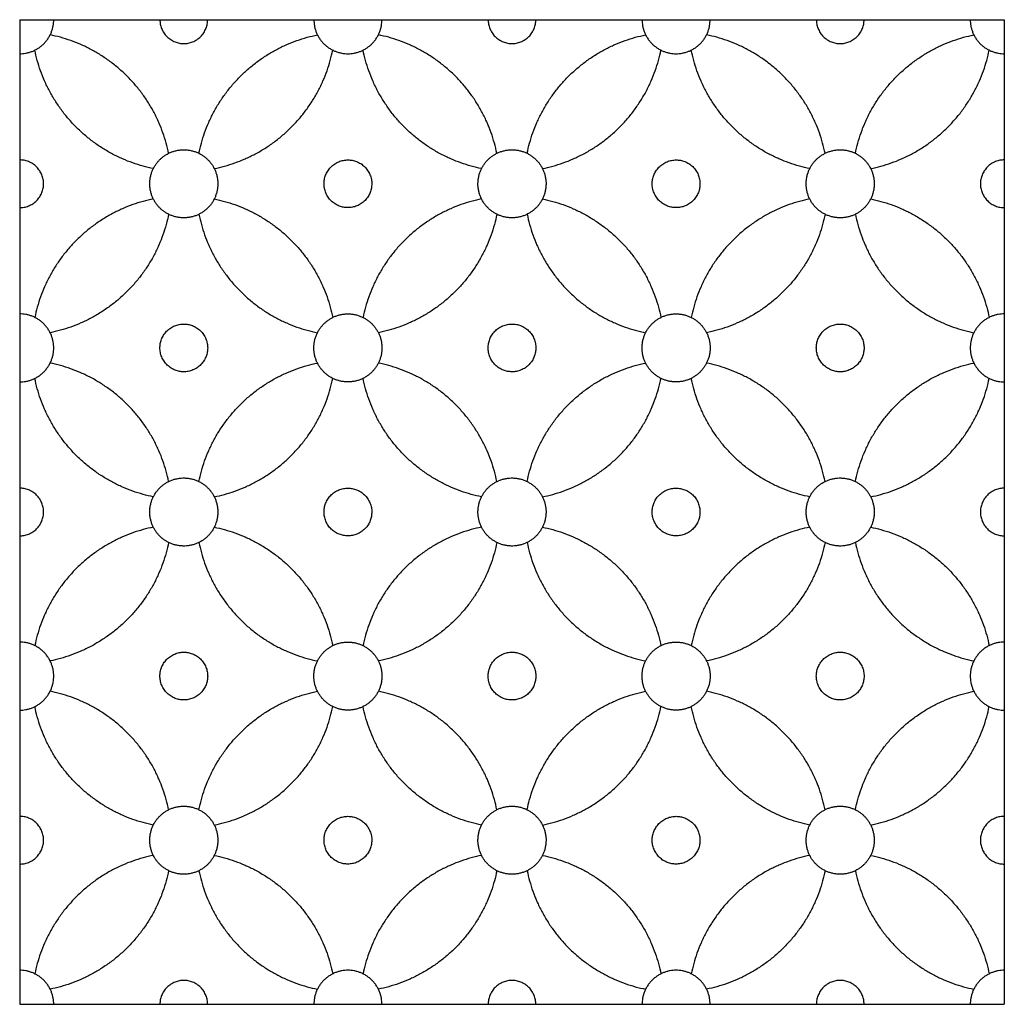
# Model space of a CAD drawing. Units: millimetres. Extents: x -101 to 102, y -117 to 99.
# Drawn here: x 47 to 95, y 51 to 99 of the extents above; entities that cross this region are included whole.
import ezdxf

# ---------------------------------------------------------------- set-up
doc = ezdxf.new("R2010")
doc.units = ezdxf.units.MM
doc.header["$MEASUREMENT"] = 0
doc.layers.add('Layer 03', color=5, linetype='Continuous')

msp = doc.modelspace()

# ---------------------------------------------------------------- linework, layer by layer
at = {"layer": 'Layer 03'}
for p, q in [((46.869, 99.337), (94.91, 99.337)), ((94.91, 99.337), (94.91, 51.296)), ((46.869, 51.296), (94.91, 51.296))]:
    msp.add_line(p, q, dxfattribs=at)
msp.add_lwpolyline([(46.869, 99.337), (46.869, 51.296)], dxfattribs=at)
for points, weights in [([(46.869, 97.677), (48.529, 97.677), (48.529, 99.337)], [1, 0.707106781186, 1]), ([(93.249, 99.337), (93.249, 97.677), (94.91, 97.677)], [1, 0.707106781187, 1]), ([(54.137, 92.818), (53.155, 97.617), (48.356, 98.599)], [1, 0.834522589489, 1]), ([(55.613, 92.818), (56.595, 97.617), (61.395, 98.599)], [1, 0.834522589489, 1]), ([(70.151, 92.818), (69.169, 97.617), (64.37, 98.599)], [1, 0.834522589489, 1]), ([(71.627, 92.818), (72.609, 97.617), (77.408, 98.599)], [1, 0.834522589489, 1]), ([(86.165, 92.818), (85.183, 97.617), (80.383, 98.599)], [1, 0.834522589489, 1]), ([(87.641, 92.818), (88.623, 97.617), (93.422, 98.599)], [1, 0.834522589489, 1]), ([(53.388, 92.069), (48.589, 93.051), (47.606, 97.85)], [1, 0.834522589489, 1]), ([(56.363, 92.069), (61.162, 93.051), (62.144, 97.85)], [1, 0.834522589489, 1]), ([(69.401, 92.069), (64.602, 93.051), (63.62, 97.85)], [1, 0.834522589489, 1]), ([(72.377, 92.069), (77.176, 93.051), (78.158, 97.85)], [1, 0.834522589489, 1]), ([(85.415, 92.069), (80.616, 93.051), (79.634, 97.85)], [1, 0.834522589489, 1]), ([(88.39, 92.069), (93.189, 93.051), (94.172, 97.85)], [1, 0.834522589489, 1]), ([(53.388, 90.593), (48.589, 89.61), (47.606, 84.811)], [1, 0.834522589489, 1]), ([(56.363, 90.593), (61.162, 89.61), (62.144, 84.811)], [1, 0.834522589489, 1]), ([(69.401, 90.593), (64.602, 89.61), (63.62, 84.811)], [1, 0.834522589489, 1]), ([(72.377, 90.593), (77.176, 89.61), (78.158, 84.811)], [1, 0.834522589489, 1]), ([(85.415, 90.593), (80.616, 89.61), (79.634, 84.811)], [1, 0.834522589489, 1]), ([(88.39, 90.593), (93.189, 89.61), (94.172, 84.811)], [1, 0.834522589489, 1]), ([(54.137, 89.843), (53.155, 85.044), (48.356, 84.062)], [1, 0.834522589489, 1]), ([(55.613, 89.843), (56.595, 85.044), (61.395, 84.062)], [1, 0.834522589489, 1]), ([(70.151, 89.843), (69.169, 85.044), (64.37, 84.062)], [1, 0.834522589489, 1]), ([(71.627, 89.843), (72.609, 85.044), (77.408, 84.062)], [1, 0.834522589489, 1]), ([(86.165, 89.843), (85.183, 85.044), (80.383, 84.062)], [1, 0.834522589489, 1]), ([(87.641, 89.843), (88.623, 85.044), (93.422, 84.062)], [1, 0.834522589489, 1]), ([(54.137, 76.805), (53.155, 81.604), (48.356, 82.586)], [1, 0.834522589489, 1]), ([(55.613, 76.805), (56.595, 81.604), (61.395, 82.586)], [1, 0.834522589489, 1]), ([(70.151, 76.805), (69.169, 81.604), (64.37, 82.586)], [1, 0.834522589489, 1]), ([(71.627, 76.805), (72.609, 81.604), (77.408, 82.586)], [1, 0.834522589489, 1]), ([(86.165, 76.805), (85.183, 81.604), (80.383, 82.586)], [1, 0.834522589489, 1]), ([(87.641, 76.805), (88.623, 81.604), (93.422, 82.586)], [1, 0.834522589489, 1]), ([(53.388, 76.055), (48.589, 77.037), (47.606, 81.836)], [1, 0.834522589489, 1]), ([(56.363, 76.055), (61.162, 77.037), (62.144, 81.836)], [1, 0.834522589489, 1]), ([(69.401, 76.055), (64.602, 77.037), (63.62, 81.836)], [1, 0.834522589489, 1]), ([(72.377, 76.055), (77.176, 77.037), (78.158, 81.836)], [1, 0.834522589489, 1]), ([(85.415, 76.055), (80.616, 77.037), (79.634, 81.836)], [1, 0.834522589489, 1]), ([(88.39, 76.055), (93.189, 77.037), (94.172, 81.836)], [1, 0.834522589489, 1]), ([(53.388, 74.579), (48.589, 73.597), (47.606, 68.798)], [1, 0.834522589489, 1]), ([(56.363, 74.579), (61.162, 73.597), (62.144, 68.798)], [1, 0.834522589489, 1]), ([(69.401, 74.579), (64.602, 73.597), (63.62, 68.798)], [1, 0.834522589489, 1]), ([(72.377, 74.579), (77.176, 73.597), (78.158, 68.798)], [1, 0.834522589489, 1]), ([(85.415, 74.579), (80.616, 73.597), (79.634, 68.798)], [1, 0.834522589489, 1]), ([(88.39, 74.579), (93.189, 73.597), (94.172, 68.798)], [1, 0.834522589489, 1]), ([(54.137, 73.829), (53.155, 69.03), (48.356, 68.048)], [1, 0.834522589489, 1]), ([(55.613, 73.829), (56.595, 69.03), (61.395, 68.048)], [1, 0.834522589489, 1]), ([(70.151, 73.829), (69.169, 69.03), (64.37, 68.048)], [1, 0.834522589489, 1]), ([(71.627, 73.829), (72.609, 69.03), (77.408, 68.048)], [1, 0.834522589489, 1]), ([(86.165, 73.829), (85.183, 69.03), (80.383, 68.048)], [1, 0.834522589489, 1]), ([(87.641, 73.829), (88.623, 69.03), (93.422, 68.048)], [1, 0.834522589489, 1]), ([(54.137, 60.791), (53.155, 65.59), (48.356, 66.572)], [1, 0.834522589489, 1]), ([(55.613, 60.791), (56.595, 65.59), (61.395, 66.572)], [1, 0.834522589489, 1]), ([(70.151, 60.791), (69.169, 65.59), (64.37, 66.572)], [1, 0.834522589489, 1]), ([(71.627, 60.791), (72.609, 65.59), (77.408, 66.572)], [1, 0.834522589489, 1]), ([(86.165, 60.791), (85.183, 65.59), (80.383, 66.572)], [1, 0.834522589489, 1]), ([(87.641, 60.791), (88.623, 65.59), (93.422, 66.572)], [1, 0.834522589489, 1]), ([(53.388, 60.041), (48.589, 61.023), (47.606, 65.822)], [1, 0.834522589489, 1]), ([(56.363, 60.041), (61.162, 61.023), (62.144, 65.822)], [1, 0.834522589489, 1]), ([(69.401, 60.041), (64.602, 61.023), (63.62, 65.822)], [1, 0.834522589489, 1]), ([(72.377, 60.041), (77.176, 61.023), (78.158, 65.822)], [1, 0.834522589489, 1]), ([(85.415, 60.041), (80.616, 61.023), (79.634, 65.822)], [1, 0.834522589489, 1]), ([(88.39, 60.041), (93.189, 61.023), (94.172, 65.822)], [1, 0.834522589489, 1]), ([(53.388, 58.565), (48.589, 57.583), (47.606, 52.784)], [1, 0.834522589489, 1]), ([(56.363, 58.565), (61.162, 57.583), (62.144, 52.784)], [1, 0.834522589489, 1]), ([(69.401, 58.565), (64.602, 57.583), (63.62, 52.784)], [1, 0.834522589489, 1]), ([(72.377, 58.565), (77.176, 57.583), (78.158, 52.784)], [1, 0.834522589489, 1]), ([(85.415, 58.565), (80.616, 57.583), (79.634, 52.784)], [1, 0.834522589489, 1]), ([(88.39, 58.565), (93.189, 57.583), (94.172, 52.784)], [1, 0.834522589489, 1]), ([(54.137, 57.816), (53.155, 53.016), (48.356, 52.034)], [1, 0.834522589489, 1]), ([(55.613, 57.816), (56.595, 53.016), (61.395, 52.034)], [1, 0.834522589489, 1]), ([(70.151, 57.816), (69.169, 53.016), (64.37, 52.034)], [1, 0.834522589489, 1]), ([(71.627, 57.816), (72.609, 53.016), (77.408, 52.034)], [1, 0.834522589489, 1]), ([(86.165, 57.816), (85.183, 53.016), (80.383, 52.034)], [1, 0.834522589489, 1]), ([(87.641, 57.816), (88.623, 53.016), (93.422, 52.034)], [1, 0.834522589489, 1]), ([(48.529, 51.296), (48.529, 52.957), (46.869, 52.957)], [1, 0.707106781187, 1]), ([(94.91, 52.957), (93.249, 52.957), (93.249, 51.296)], [1, 0.707106781187, 1])]:
    msp.add_rational_spline(points, weights, degree=2, dxfattribs=at)
for points, weights, knots in [([(53.711, 99.337), (53.711, 98.173), (54.875, 98.173), (56.04, 98.173), (56.04, 99.337)], [1, 0.707106781187, 1, 0.707106781187, 1], [2.624305, 2.624305, 2.624305, 3.881127, 3.881127, 5.137948, 5.137948, 5.137948]), ([(61.222, 99.337), (61.222, 97.677), (62.882, 97.677), (64.543, 97.677), (64.543, 99.337)], [1, 0.707106781187, 1, 0.707106781187, 1], [4.508976, 4.508976, 4.508976, 6.300754, 6.300754, 8.092532, 8.092532, 8.092532]), ([(69.724, 99.337), (69.724, 98.173), (70.889, 98.173), (72.054, 98.173), (72.054, 99.337)], [1, 0.707106781187, 1, 0.707106781187, 1], [2.624305, 2.624305, 2.624305, 3.881127, 3.881127, 5.137948, 5.137948, 5.137948]), ([(77.235, 99.337), (77.235, 97.677), (78.896, 97.677), (80.556, 97.677), (80.556, 99.337)], [1, 0.707106781187, 1, 0.707106781187, 1], [4.508976, 4.508976, 4.508976, 6.300754, 6.300754, 8.092532, 8.092532, 8.092532]), ([(85.738, 99.337), (85.738, 98.173), (86.903, 98.173), (88.067, 98.173), (88.067, 99.337)], [1, 0.707106781187, 1, 0.707106781187, 1], [2.624305, 2.624305, 2.624305, 3.881127, 3.881127, 5.137948, 5.137948, 5.137948]), ([(56.019, 90.126), (57.223, 91.27), (56.08, 92.474), (54.936, 93.678), (53.732, 92.535), (52.528, 91.391), (53.671, 90.187), (54.815, 88.983), (56.019, 90.126)], [1, 0.707106781187, 1, 0.707106781187, 1, 0.707106781187, 1, 0.707106781187, 1], [0, 0, 0, 1.791778, 1.791778, 3.583556, 3.583556, 5.375335, 5.375335, 7.167113, 7.167113, 7.167113]), ([(72.032, 90.126), (73.237, 91.27), (72.093, 92.474), (70.95, 93.678), (69.746, 92.535), (68.541, 91.391), (69.685, 90.187), (70.828, 88.983), (72.032, 90.126)], [1, 0.707106781187, 1, 0.707106781187, 1, 0.707106781187, 1, 0.707106781187, 1], [0, 0, 0, 1.791778, 1.791778, 3.583556, 3.583556, 5.375335, 5.375335, 7.167113, 7.167113, 7.167113]), ([(88.046, 90.126), (89.25, 91.27), (88.107, 92.474), (86.963, 93.678), (85.759, 92.535), (84.555, 91.391), (85.698, 90.187), (86.842, 88.983), (88.046, 90.126)], [1, 0.707106781187, 1, 0.707106781187, 1, 0.707106781187, 1, 0.707106781187, 1], [0, 0, 0, 1.791778, 1.791778, 3.583556, 3.583556, 5.375335, 5.375335, 7.167113, 7.167113, 7.167113]), ([(46.869, 90.166), (48.033, 90.166), (48.033, 91.331), (48.033, 92.495), (46.869, 92.495)], [1, 0.707106781187, 1, 0.707106781187, 1], [3.881127, 3.881127, 3.881127, 5.137948, 5.137948, 6.39477, 6.39477, 6.39477]), ([(64.036, 91.17), (64.196, 92.324), (63.043, 92.484), (61.889, 92.645), (61.729, 91.491), (61.568, 90.337), (62.722, 90.177), (63.875, 90.016), (64.036, 91.17)], [1, 0.707106781187, 1, 0.707106781187, 1, 0.707106781187, 1, 0.707106781187, 1], [0, 0, 0, 1.256822, 1.256822, 2.513643, 2.513643, 3.770465, 3.770465, 5.027287, 5.027287, 5.027287]), ([(80.05, 91.17), (80.21, 92.324), (79.056, 92.484), (77.903, 92.645), (77.742, 91.491), (77.582, 90.337), (78.735, 90.177), (79.889, 90.016), (80.05, 91.17)], [1, 0.707106781187, 1, 0.707106781187, 1, 0.707106781187, 1, 0.707106781187, 1], [0, 0, 0, 1.256822, 1.256822, 2.513643, 2.513643, 3.770465, 3.770465, 5.027287, 5.027287, 5.027287]), ([(94.91, 92.495), (93.745, 92.495), (93.745, 91.331), (93.745, 90.166), (94.91, 90.166)], [1, 0.707106781187, 1, 0.707106781187, 1], [1.367483, 1.367483, 1.367483, 2.624305, 2.624305, 3.881127, 3.881127, 3.881127]), ([(46.869, 81.663), (48.529, 81.663), (48.529, 83.324), (48.529, 84.984), (46.869, 84.984)], [1, 0.707106781187, 1, 0.707106781187, 1], [6.300754, 6.300754, 6.300754, 8.092532, 8.092532, 9.88431, 9.88431, 9.88431]), ([(64.026, 82.12), (65.23, 83.263), (64.086, 84.467), (62.943, 85.671), (61.739, 84.528), (60.535, 83.385), (61.678, 82.18), (62.821, 80.976), (64.026, 82.12)], [1, 0.707106781187, 1, 0.707106781187, 1, 0.707106781187, 1, 0.707106781187, 1], [0, 0, 0, 1.791778, 1.791778, 3.583556, 3.583556, 5.375335, 5.375335, 7.167113, 7.167113, 7.167113]), ([(80.039, 82.12), (81.243, 83.263), (80.1, 84.467), (78.957, 85.671), (77.752, 84.528), (76.548, 83.385), (77.692, 82.18), (78.835, 80.976), (80.039, 82.12)], [1, 0.707106781187, 1, 0.707106781187, 1, 0.707106781187, 1, 0.707106781187, 1], [0, 0, 0, 1.791778, 1.791778, 3.583556, 3.583556, 5.375335, 5.375335, 7.167113, 7.167113, 7.167113]), ([(94.91, 84.984), (93.249, 84.984), (93.249, 83.324), (93.249, 81.663), (94.91, 81.663)], [1, 0.707106781187, 1, 0.707106781187, 1], [2.717197, 2.717197, 2.717197, 4.508976, 4.508976, 6.300754, 6.300754, 6.300754]), ([(56.029, 83.163), (56.19, 84.317), (55.036, 84.477), (53.882, 84.638), (53.722, 83.484), (53.561, 82.331), (54.715, 82.17), (55.868, 82.009), (56.029, 83.163)], [1, 0.707106781187, 1, 0.707106781187, 1, 0.707106781187, 1, 0.707106781187, 1], [0, 0, 0, 1.256822, 1.256822, 2.513643, 2.513643, 3.770465, 3.770465, 5.027287, 5.027287, 5.027287]), ([(72.043, 83.163), (72.203, 84.317), (71.05, 84.477), (69.896, 84.638), (69.735, 83.484), (69.575, 82.331), (70.728, 82.17), (71.882, 82.009), (72.043, 83.163)], [1, 0.707106781187, 1, 0.707106781187, 1, 0.707106781187, 1, 0.707106781187, 1], [0, 0, 0, 1.256822, 1.256822, 2.513643, 2.513643, 3.770465, 3.770465, 5.027287, 5.027287, 5.027287]), ([(88.056, 83.163), (88.217, 84.317), (87.063, 84.477), (85.91, 84.638), (85.749, 83.484), (85.588, 82.331), (86.742, 82.17), (87.896, 82.009), (88.056, 83.163)], [1, 0.707106781187, 1, 0.707106781187, 1, 0.707106781187, 1, 0.707106781187, 1], [0, 0, 0, 1.256822, 1.256822, 2.513643, 2.513643, 3.770465, 3.770465, 5.027287, 5.027287, 5.027287]), ([(56.019, 74.113), (57.223, 75.256), (56.08, 76.46), (54.936, 77.665), (53.732, 76.521), (52.528, 75.378), (53.671, 74.173), (54.815, 72.969), (56.019, 74.113)], [1, 0.707106781187, 1, 0.707106781187, 1, 0.707106781187, 1, 0.707106781187, 1], [0, 0, 0, 1.791778, 1.791778, 3.583556, 3.583556, 5.375335, 5.375335, 7.167113, 7.167113, 7.167113]), ([(72.032, 74.113), (73.237, 75.256), (72.093, 76.46), (70.95, 77.665), (69.746, 76.521), (68.541, 75.378), (69.685, 74.173), (70.828, 72.969), (72.032, 74.113)], [1, 0.707106781187, 1, 0.707106781187, 1, 0.707106781187, 1, 0.707106781187, 1], [0, 0, 0, 1.791778, 1.791778, 3.583556, 3.583556, 5.375335, 5.375335, 7.167113, 7.167113, 7.167113]), ([(88.046, 74.113), (89.25, 75.256), (88.107, 76.46), (86.963, 77.665), (85.759, 76.521), (84.555, 75.378), (85.698, 74.173), (86.842, 72.969), (88.046, 74.113)], [1, 0.707106781187, 1, 0.707106781187, 1, 0.707106781187, 1, 0.707106781187, 1], [0, 0, 0, 1.791778, 1.791778, 3.583556, 3.583556, 5.375335, 5.375335, 7.167113, 7.167113, 7.167113]), ([(46.869, 74.152), (48.033, 74.152), (48.033, 75.317), (48.033, 76.482), (46.869, 76.482)], [1, 0.707106781187, 1, 0.707106781187, 1], [3.881127, 3.881127, 3.881127, 5.137948, 5.137948, 6.39477, 6.39477, 6.39477]), ([(64.036, 75.156), (64.196, 76.31), (63.043, 76.471), (61.889, 76.631), (61.729, 75.477), (61.568, 74.324), (62.722, 74.163), (63.875, 74.003), (64.036, 75.156)], [1, 0.707106781187, 1, 0.707106781187, 1, 0.707106781187, 1, 0.707106781187, 1], [0, 0, 0, 1.256822, 1.256822, 2.513643, 2.513643, 3.770465, 3.770465, 5.027287, 5.027287, 5.027287]), ([(64.036, 75.156), (64.196, 76.31), (63.043, 76.471), (61.889, 76.631), (61.729, 75.477), (61.568, 74.324), (62.722, 74.163), (63.875, 74.003), (64.036, 75.156)], [1, 0.707106781187, 1, 0.707106781187, 1, 0.707106781187, 1, 0.707106781187, 1], [0, 0, 0, 1.256822, 1.256822, 2.513643, 2.513643, 3.770465, 3.770465, 5.027287, 5.027287, 5.027287]), ([(80.05, 75.156), (80.21, 76.31), (79.056, 76.471), (77.903, 76.631), (77.742, 75.477), (77.582, 74.324), (78.735, 74.163), (79.889, 74.003), (80.05, 75.156)], [1, 0.707106781187, 1, 0.707106781187, 1, 0.707106781187, 1, 0.707106781187, 1], [0, 0, 0, 1.256822, 1.256822, 2.513643, 2.513643, 3.770465, 3.770465, 5.027287, 5.027287, 5.027287]), ([(94.91, 76.482), (93.745, 76.482), (93.745, 75.317), (93.745, 74.152), (94.91, 74.152)], [1, 0.707106781187, 1, 0.707106781187, 1], [1.367483, 1.367483, 1.367483, 2.624305, 2.624305, 3.881127, 3.881127, 3.881127]), ([(46.869, 65.649), (48.529, 65.649), (48.529, 67.31), (48.529, 68.971), (46.869, 68.971)], [1, 0.707106781186, 1, 0.707106781186, 1], [6.300754, 6.300754, 6.300754, 8.092532, 8.092532, 9.88431, 9.88431, 9.88431]), ([(64.026, 66.106), (65.23, 67.249), (64.086, 68.453), (62.943, 69.658), (61.739, 68.514), (60.535, 67.371), (61.678, 66.167), (62.821, 64.962), (64.026, 66.106)], [1, 0.707106781187, 1, 0.707106781187, 1, 0.707106781187, 1, 0.707106781187, 1], [0, 0, 0, 1.791778, 1.791778, 3.583556, 3.583556, 5.375335, 5.375335, 7.167113, 7.167113, 7.167113]), ([(80.039, 66.106), (81.243, 67.249), (80.1, 68.453), (78.957, 69.658), (77.752, 68.514), (76.548, 67.371), (77.692, 66.167), (78.835, 64.962), (80.039, 66.106)], [1, 0.707106781187, 1, 0.707106781187, 1, 0.707106781187, 1, 0.707106781187, 1], [0, 0, 0, 1.791778, 1.791778, 3.583556, 3.583556, 5.375335, 5.375335, 7.167113, 7.167113, 7.167113]), ([(94.91, 68.971), (93.249, 68.971), (93.249, 67.31), (93.249, 65.649), (94.91, 65.649)], [1, 0.707106781187, 1, 0.707106781187, 1], [2.717197, 2.717197, 2.717197, 4.508976, 4.508976, 6.300754, 6.300754, 6.300754]), ([(56.029, 67.149), (56.19, 68.303), (55.036, 68.464), (53.882, 68.624), (53.722, 67.471), (53.561, 66.317), (54.715, 66.156), (55.868, 65.996), (56.029, 67.149)], [1, 0.707106781187, 1, 0.707106781187, 1, 0.707106781187, 1, 0.707106781187, 1], [0, 0, 0, 1.256822, 1.256822, 2.513643, 2.513643, 3.770465, 3.770465, 5.027287, 5.027287, 5.027287]), ([(72.043, 67.149), (72.203, 68.303), (71.05, 68.464), (69.896, 68.624), (69.735, 67.471), (69.575, 66.317), (70.728, 66.156), (71.882, 65.996), (72.043, 67.149)], [1, 0.707106781187, 1, 0.707106781187, 1, 0.707106781187, 1, 0.707106781187, 1], [0, 0, 0, 1.256822, 1.256822, 2.513643, 2.513643, 3.770465, 3.770465, 5.027287, 5.027287, 5.027287]), ([(88.056, 67.149), (88.217, 68.303), (87.063, 68.464), (85.91, 68.624), (85.749, 67.471), (85.588, 66.317), (86.742, 66.156), (87.896, 65.996), (88.056, 67.149)], [1, 0.707106781187, 1, 0.707106781187, 1, 0.707106781187, 1, 0.707106781187, 1], [0, 0, 0, 1.256822, 1.256822, 2.513643, 2.513643, 3.770465, 3.770465, 5.027287, 5.027287, 5.027287]), ([(56.019, 58.099), (57.223, 59.242), (56.08, 60.447), (54.936, 61.651), (53.732, 60.507), (52.528, 59.364), (53.671, 58.16), (54.815, 56.956), (56.019, 58.099)], [1, 0.707106781187, 1, 0.707106781187, 1, 0.707106781187, 1, 0.707106781187, 1], [0, 0, 0, 1.791778, 1.791778, 3.583556, 3.583556, 5.375335, 5.375335, 7.167113, 7.167113, 7.167113]), ([(72.032, 58.099), (73.237, 59.242), (72.093, 60.447), (70.95, 61.651), (69.746, 60.507), (68.541, 59.364), (69.685, 58.16), (70.828, 56.956), (72.032, 58.099)], [1, 0.707106781187, 1, 0.707106781187, 1, 0.707106781187, 1, 0.707106781187, 1], [0, 0, 0, 1.791778, 1.791778, 3.583556, 3.583556, 5.375335, 5.375335, 7.167113, 7.167113, 7.167113]), ([(88.046, 58.099), (89.25, 59.242), (88.107, 60.447), (86.963, 61.651), (85.759, 60.507), (84.555, 59.364), (85.698, 58.16), (86.842, 56.956), (88.046, 58.099)], [1, 0.707106781187, 1, 0.707106781187, 1, 0.707106781187, 1, 0.707106781187, 1], [0, 0, 0, 1.791778, 1.791778, 3.583556, 3.583556, 5.375335, 5.375335, 7.167113, 7.167113, 7.167113]), ([(46.869, 58.138), (48.033, 58.138), (48.033, 59.303), (48.033, 60.468), (46.869, 60.468)], [1, 0.707106781187, 1, 0.707106781187, 1], [3.881127, 3.881127, 3.881127, 5.137948, 5.137948, 6.39477, 6.39477, 6.39477]), ([(64.036, 59.143), (64.196, 60.296), (63.043, 60.457), (61.889, 60.617), (61.729, 59.464), (61.568, 58.31), (62.722, 58.15), (63.875, 57.989), (64.036, 59.143)], [1, 0.707106781187, 1, 0.707106781187, 1, 0.707106781187, 1, 0.707106781187, 1], [0, 0, 0, 1.256822, 1.256822, 2.513643, 2.513643, 3.770465, 3.770465, 5.027287, 5.027287, 5.027287]), ([(80.05, 59.143), (80.21, 60.296), (79.056, 60.457), (77.903, 60.617), (77.742, 59.464), (77.582, 58.31), (78.735, 58.15), (79.889, 57.989), (80.05, 59.143)], [1, 0.707106781187, 1, 0.707106781187, 1, 0.707106781187, 1, 0.707106781187, 1], [0, 0, 0, 1.256822, 1.256822, 2.513643, 2.513643, 3.770465, 3.770465, 5.027287, 5.027287, 5.027287]), ([(94.91, 60.468), (93.745, 60.468), (93.745, 59.303), (93.745, 58.138), (94.91, 58.138)], [1, 0.707106781187, 1, 0.707106781187, 1], [1.367483, 1.367483, 1.367483, 2.624305, 2.624305, 3.881127, 3.881127, 3.881127]), ([(64.543, 51.296), (64.543, 52.957), (62.882, 52.957), (61.222, 52.957), (61.222, 51.296)], [1, 0.707106781187, 1, 0.707106781187, 1], [0.925419, 0.925419, 0.925419, 2.717197, 2.717197, 4.508976, 4.508976, 4.508976]), ([(80.556, 51.296), (80.556, 52.957), (78.896, 52.957), (77.235, 52.957), (77.235, 51.296)], [1, 0.707106781187, 1, 0.707106781187, 1], [0.925419, 0.925419, 0.925419, 2.717197, 2.717197, 4.508976, 4.508976, 4.508976]), ([(56.04, 51.296), (56.04, 52.461), (54.875, 52.461), (53.711, 52.461), (53.711, 51.296)], [1, 0.707106781187, 1, 0.707106781187, 1], [0.110661, 0.110661, 0.110661, 1.367483, 1.367483, 2.624305, 2.624305, 2.624305]), ([(72.054, 51.296), (72.054, 52.461), (70.889, 52.461), (69.724, 52.461), (69.724, 51.296)], [1, 0.707106781187, 1, 0.707106781187, 1], [0.110661, 0.110661, 0.110661, 1.367483, 1.367483, 2.624305, 2.624305, 2.624305]), ([(88.067, 51.296), (88.067, 52.461), (86.903, 52.461), (85.738, 52.461), (85.738, 51.296)], [1, 0.707106781187, 1, 0.707106781187, 1], [0.110661, 0.110661, 0.110661, 1.367483, 1.367483, 2.624305, 2.624305, 2.624305])]:
    msp.add_rational_spline(points, weights, degree=2, knots=knots, dxfattribs=at)

doc.saveas('drawing.dxf')
